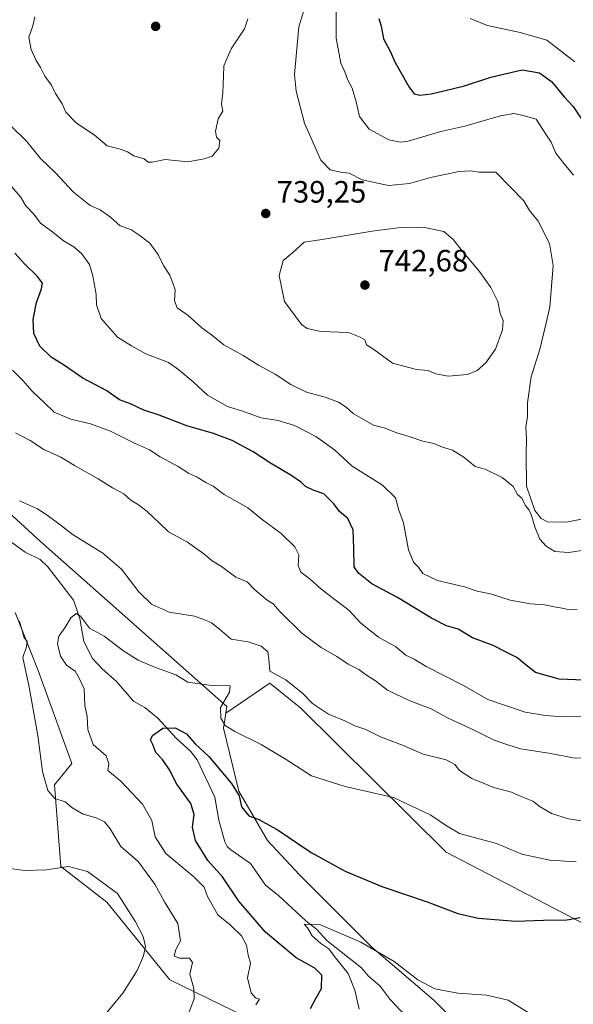
# Model space of a CAD drawing. Units: metres. Extents: x 628001 to 631458, y 4724989 to 4727367.
# Drawn here: x 629581 to 629761, y 4726105 to 4726425 of the extents above; entities that cross this region are included whole.
import ezdxf

# ---------------------------------------------------------------- set-up
doc = ezdxf.new("R2010")
doc.units = ezdxf.units.M
doc.header["$MEASUREMENT"] = 0
for name, color, linetype, lineweight in [('Arbolado forestal CxS', 92, 'Continuous', 0), ('Corriente natural lineal', 142, 'Continuous', 13), ('Cultivos herbáceos CxS', 92, 'Continuous', 0), ('Curva de nivel maestra', 30, 'Continuous', 30), ('Curva de nivel normal', 30, 'Continuous', 0), ('Núcleo urbano CxS', 7, 'Continuous', 0), ('Punto de cota en terreno', 7, 'Continuous', 0), ('Rótulo de punto de cota en terreno', 7, 'Continuous', 0)]:
    doc.layers.add(name, color=color, linetype=linetype, lineweight=lineweight)
doc.styles.add('Style-Arial', font='txt')

# ---------------------------------------------------------------- blocks, each defined once
blk = doc.blocks.new('*U14')
at = {"layer": 'Cultivos herbáceos CxS', "color": 92, "linetype": 'Continuous', "lineweight": 0}
blk.add_polyline3d([(629579.3617, 4726232.6837, 709.5435), (629586.8403, 4726213.8369, 709.1571), (629597.7919, 4726183.6531, 708.4445), (629592.1489, 4726176.7293, 709.5521), (629594.1913, 4726150.1615, 714.2192), (629609.1711, 4726138.5817, 716.2955), (629629.5965, 4726113.3755, 712.8782), (629674.5355, 4726091.5767, 700.5103)], dxfattribs=at)
blk = doc.blocks.new('*U15')
at = {"layer": 'Arbolado forestal CxS', "color": 92, "linetype": 'Continuous', "lineweight": 0}
blk.add_polyline3d([(629769.9591, 4726128.5759, 699.6668), (629719.3707, 4726154.8399, 703.3516), (629672.1223, 4726201.6367, 708.9306), (629662.1003, 4726209.7545, 709.4472), (629647.7593, 4726200.0279, 705.2238), (629648.0893, 4726202.1587, 705.1879), (629587.6421, 4726255.7685, 708.106), (629562.7735, 4726278.3445, 711.9499)], dxfattribs=at)
blk = doc.blocks.new('5PATER')
at = {"layer": 'Núcleo urbano CxS', "linetype": 'Continuous', "lineweight": 0}
h = blk.add_hatch(color=51, dxfattribs=at)
edge = h.paths.add_edge_path()
edge.add_ellipse((0, 0), major_axis=(-0.11, -0.111), ratio=0.999422, start_angle=0, end_angle=360)

msp = doc.modelspace()

# ---------------------------------------------------------------- linework, layer by layer
at = {"layer": 'Arbolado forestal CxS', "color": 92, "linetype": 'Continuous', "lineweight": 0}
for points in [[(629413.9695, 4726341.0785, 722.7703), (629424.2645, 4726338.2695, 722.7211), (629452.3399, 4726301.7527, 718.052), (629481.3527, 4726297.0717, 716.3404), (629523.4668, 4726293.3253, 716.3483), (629539.3769, 4726290.5165, 715.3711), (629562.7735, 4726278.3445, 711.9499), (629587.6421, 4726255.7685, 708.106), (629648.0893, 4726202.1587, 705.1879), (629647.7593, 4726200.0279, 705.2238)], [(629413.9695, 4726341.0785, 722.7703), (629424.2645, 4726338.2695, 722.7211), (629452.3399, 4726301.7527, 718.052), (629481.3527, 4726297.0717, 716.3404), (629523.4668, 4726293.3253, 716.3483), (629539.3769, 4726290.5165, 715.3711), (629562.7735, 4726278.3445, 711.9499), (629587.6421, 4726255.7685, 708.106), (629648.0893, 4726202.1587, 705.1879), (629647.7593, 4726200.0279, 705.2238)], [(629966.9485, 4726303.8091, 689.6251), (629963.3255, 4726300.7531, 689.9351), (629960.4613, 4726292.6353, 690.2217), (629968.1759, 4726269.2345, 689.1566), (629992.1657, 4726201.9391, 683.8473), (629994.5795, 4726187.2283, 682.7786), (629970.2381, 4726167.2925, 684.3317), (629913.9213, 4726130.5241, 689.1819), (629886.7181, 4726119.0633, 691.1455), (629853.9559, 4726109.4745, 693.134), (629820.0709, 4726117.1155, 697.9733), (629796.2081, 4726123.8007, 699.6799), (629769.9591, 4726128.5759, 699.6668), (629719.3707, 4726154.8399, 703.3516), (629672.1223, 4726201.6367, 708.9306), (629662.1003, 4726209.7545, 709.4472), (629647.7593, 4726200.0279, 705.2238)], [(629562.7735, 4726278.3445, 711.9499), (629587.6421, 4726255.7685, 708.106), (629648.0893, 4726202.1587, 705.1879), (629647.7593, 4726200.0279, 705.2238), (629647.0053, 4726195.1437, 704.663), (629652.0679, 4726174.6849, 700.408), (629661.2955, 4726158.7011, 699.2806), (629671.7453, 4726147.5541, 698.2248), (629695.2159, 4726124.0581, 695.2368), (629715.3485, 4726106.8233, 694.5064), (629726.0505, 4726096.1053, 692.6349)], [(629674.5355, 4726091.5767, 700.5103), (629629.5965, 4726113.3755, 712.8782), (629609.1711, 4726138.5817, 716.2955), (629594.1913, 4726150.1615, 714.2192), (629592.1489, 4726176.7293, 709.5521), (629597.7919, 4726183.6531, 708.4445), (629586.8403, 4726213.8369, 709.1571), (629579.3617, 4726232.6837, 709.5435)], [(629674.5355, 4726091.5767, 700.5103), (629629.5965, 4726113.3755, 712.8782), (629609.1711, 4726138.5817, 716.2955), (629594.1913, 4726150.1615, 714.2192), (629592.1489, 4726176.7293, 709.5521), (629597.7919, 4726183.6531, 708.4445), (629586.8403, 4726213.8369, 709.1571), (629579.3617, 4726232.6837, 709.5435)], [(629647.7593, 4726200.0279, 705.2238), (629647.0053, 4726195.1437, 704.663), (629652.0679, 4726174.6849, 700.408), (629661.2955, 4726158.7011, 699.2806), (629671.7453, 4726147.5541, 698.2248), (629695.2159, 4726124.0581, 695.2368), (629715.3485, 4726106.8233, 694.5064), (629726.0505, 4726096.1053, 692.6349)]]:
    msp.add_polyline3d(points, dxfattribs=at)
at = {"layer": 'Corriente natural lineal', "color": 142, "linetype": 'Continuous', "lineweight": 13}
msp.add_polyline3d([(629578.2273, 4726255.4429, 707.6619), (629582.5786, 4726252.2381, 707.2664), (629587.4515, 4726249.884, 707.0996), (629590.014, 4726247.5129, 706.9281), (629598.3324, 4726236.7332, 705.9422), (629600.3986, 4726230.7511, 705.431), (629601.6258, 4726223.249, 704.1987), (629604.5112, 4726217.7191, 703.3483), (629607.633, 4726214.3446, 702.9203), (629612.2541, 4726210.2471, 702.4874), (629617.7934, 4726203.9326, 701.6104), (629621.5082, 4726201.8691, 701.226), (629625.6563, 4726198.3284, 700.8581), (629631.7513, 4726191.7396, 699.6294), (629636.2812, 4726187.609, 699.6196), (629638.4857, 4726184.801, 699.5544), (629644.2339, 4726172.6785, 698.2496), (629645.5758, 4726165.2141, 697.9291), (629647.4504, 4726158.2426, 696.9071), (629648.2433, 4726156.7598, 696.8787), (629649.3883, 4726155.6048, 696.9386), (629655.8083, 4726151.2412, 696.3833), (629660.7075, 4726144.1251, 696.331), (629664.9136, 4726140.8379, 696.2449), (629673.7502, 4726132.5505, 695.1902), (629677.295, 4726129.8925, 695.2282), (629680.7071, 4726126.0864, 695.1035), (629691.9232, 4726117.3396, 694.3796), (629694.099, 4726114.6969, 694.2511), (629697.9135, 4726111.3192, 693.5623), (629701.1613, 4726107.0743, 693.3682), (629708.2135, 4726099.5932, 692.7461)], dxfattribs=at)
at = {"layer": 'Cultivos herbáceos CxS', "color": 92, "linetype": 'Continuous', "lineweight": 0}
for points in [[(629966.9485, 4726303.8091, 689.6251), (629963.3255, 4726300.7531, 689.9351), (629960.4613, 4726292.6353, 690.2217), (629968.1759, 4726269.2345, 689.1566), (629992.1657, 4726201.9391, 683.8473), (629994.5795, 4726187.2283, 682.7786), (629970.2381, 4726167.2925, 684.3317), (629913.9213, 4726130.5241, 689.1819), (629886.7181, 4726119.0633, 691.1455), (629853.9559, 4726109.4745, 693.134), (629820.0709, 4726117.1155, 697.9733), (629796.2081, 4726123.8007, 699.6799), (629769.9591, 4726128.5759, 699.6668), (629719.3707, 4726154.8399, 703.3516), (629672.1223, 4726201.6367, 708.9306), (629662.1003, 4726209.7545, 709.4472), (629647.7593, 4726200.0279, 705.2238)], [(629674.5355, 4726091.5767, 700.5103), (629629.5965, 4726113.3755, 712.8782), (629609.1711, 4726138.5817, 716.2955), (629594.1913, 4726150.1615, 714.2192), (629592.1489, 4726176.7293, 709.5521), (629597.7919, 4726183.6531, 708.4445), (629586.8403, 4726213.8369, 709.1571), (629579.3617, 4726232.6837, 709.5435)], [(629726.0505, 4726096.1053, 692.6349), (629715.3485, 4726106.8233, 694.5064), (629695.2159, 4726124.0581, 695.2368), (629671.7453, 4726147.5541, 698.2248), (629661.2955, 4726158.7011, 699.2806), (629652.0679, 4726174.6849, 700.408), (629647.0053, 4726195.1437, 704.663), (629647.7593, 4726200.0279, 705.2238), (629662.1003, 4726209.7545, 709.4472), (629672.1223, 4726201.6367, 708.9306), (629719.3707, 4726154.8399, 703.3516), (629769.9591, 4726128.5759, 699.6668)], [(629647.7593, 4726200.0279, 705.2238), (629647.0053, 4726195.1437, 704.663), (629652.0679, 4726174.6849, 700.408), (629661.2955, 4726158.7011, 699.2806), (629671.7453, 4726147.5541, 698.2248), (629695.2159, 4726124.0581, 695.2368), (629715.3485, 4726106.8233, 694.5064), (629726.0505, 4726096.1053, 692.6349)]]:
    msp.add_polyline3d(points, dxfattribs=at)
at = {"layer": 'Curva de nivel maestra', "color": 30, "linetype": 'Continuous', "lineweight": 30, "flags": 128}
for points, elevation in [([(629697.47, 4726425.5301), (629698.26, 4726423.0201), (629699.01, 4726418.9801), (629701.08, 4726415.1901), (629702.66, 4726411.4801), (629704.28, 4726408.7901), (629707.36, 4726403.2101), (629708.94, 4726401.1201), (629710.85, 4726400.7001), (629714.51, 4726401.0301), (629718.58, 4726402.0901), (629725.34, 4726403.6901), (629733.95, 4726406.5101), (629744.06, 4726408.8901), (629749.72, 4726407.9401), (629753.64, 4726405.0401), (629757.72, 4726400.1001), (629760.6, 4726397.0001), (629764.57, 4726391.0801)], 725), ([(629764.17, 4726210.7501), (629756.08, 4726211.0801), (629748.42, 4726213.1701), (629745.43, 4726215.5801), (629742.3, 4726218.0501), (629739.05, 4726219.6601), (629734.62, 4726221.9901), (629727.97, 4726224.4101), (629723.3, 4726227.2301), (629719.49, 4726228.3801), (629714.58, 4726230.8001), (629703.62, 4726237.5801), (629695.28, 4726241.9501), (629690.89, 4726245.4601), (629689.54, 4726247.4601), (629689.44, 4726253.5701), (629689.14, 4726259.5301), (629687.46, 4726263.2401), (629684.74, 4726265.4901), (629682.86, 4726267.9401), (629679.66, 4726271.1801), (629676.19, 4726272.3601), (629673.72, 4726273.5501), (629672.43, 4726274.9301), (629669.29, 4726277.0901), (629662.3, 4726281.1901), (629656.67, 4726284.8801), (629649.84, 4726288.4901), (629643.81, 4726290.8101), (629635.14, 4726293.3301), (629626.19, 4726296.7201), (629621.14, 4726298.3801), (629616.79, 4726300.4001), (629613.23, 4726301.7401), (629609.09, 4726304.6001), (629601.3, 4726308.8201), (629595.34, 4726312.8701), (629591.04, 4726315.5601), (629587.35, 4726319.2101), (629585.4, 4726323.3001), (629585.19, 4726327.7801), (629586.3, 4726333.3201), (629587.95, 4726337.8201), (629588.19, 4726339.6101), (629586.58, 4726341.7601), (629582.37, 4726345.8601), (629579.21, 4726349.4001)], 725), ([(629675.33, 4726104.1101), (629676.99, 4726107.4101), (629678.9, 4726110.6201), (629679.03, 4726114.9201), (629676.7, 4726117.2601), (629670.67, 4726120.5901), (629660.74, 4726128.8701), (629652.07, 4726139.0001), (629646.77, 4726146.8101), (629641.95, 4726152.1301), (629637.93, 4726158.6801), (629636.93, 4726163.0301), (629637.53, 4726167.0701), (629636.48, 4726170.6401), (629631.85, 4726176.9001), (629629.46, 4726181.6401), (629627.26, 4726184.9201), (629625.07, 4726187.2001), (629624.04, 4726189.8801), (629623.32, 4726191.3001), (629623.93, 4726192.7201), (629627.32, 4726195.1501), (629631.39, 4726195.2201), (629635.03, 4726193.3201), (629637.8, 4726190.0401), (629642.3, 4726185.9401), (629649.63, 4726177.1601), (629652.11, 4726173.1401), (629652.92, 4726169.5801), (629655.26, 4726166.6801), (629658.35, 4726165.6301), (629664.43, 4726162.2701), (629675.56, 4726154.7301), (629686.54, 4726148.7101), (629698.53, 4726143.7001), (629713.23, 4726138.7301), (629723.18, 4726134.9301), (629729.79, 4726133.4001), (629741.98, 4726132.5001), (629751.04, 4726132.8401), (629758.57, 4726132.8901), (629762.97, 4726133.6801)], 700)]:
    msp.add_lwpolyline(points, dxfattribs=dict(at, elevation=elevation))
at = {"layer": 'Curva de nivel normal', "color": 30, "linetype": 'Continuous', "lineweight": 0, "flags": 128}
for points, elevation in [([(629766.61, 4726263.6301), (629758.44, 4726262.0101), (629752.27, 4726262.1101), (629750.26, 4726263.2001), (629748.2, 4726265.8001), (629745.49, 4726273.6601), (629745.39, 4726284.1401), (629745.54, 4726289.0601), (629745.23, 4726292.9801), (629745.8, 4726296.3001), (629745.82, 4726300.7801), (629746.96, 4726309.1801), (629749.97, 4726318.5201), (629753.1, 4726331.8401), (629754.16, 4726345.3401), (629753, 4726352.5201), (629749.29, 4726359.6901), (629746.49, 4726363.2001), (629744.61, 4726366.3401), (629735.47, 4726375.6501), (629729.97, 4726375.6601), (629727.3, 4726376.0601), (629723.63, 4726375.8201), (629714.34, 4726373.9301), (629707.46, 4726371.9401), (629700.62, 4726371.3601), (629692.14, 4726373.2101), (629687.85, 4726375.3601), (629685.04, 4726375.7001), (629681.66, 4726376.4301), (629678.64, 4726379.5601), (629673.32, 4726391.5101), (629670.66, 4726401.9901), (629670.06, 4726407.4001), (629671.48, 4726422.8601), (629675.06, 4726434.6201)], 735), ([(629683.67, 4726429.2901), (629683.66, 4726419.1501), (629685.12, 4726411.0201), (629686.43, 4726408.2601), (629687.42, 4726405.5601), (629688.8, 4726402.9501), (629690.16, 4726398.4901), (629691.23, 4726393.6701), (629694.34, 4726389.5801), (629700.77, 4726386.1701), (629704.5, 4726385.3901), (629707, 4726385.7501), (629717.67, 4726388.8401), (629725.46, 4726390.5401), (629737.01, 4726393.9001), (629741.38, 4726394.6601), (629743.95, 4726394.1901), (629748.65, 4726392.8301), (629751.73, 4726388.0101), (629753.54, 4726385.3901), (629755.05, 4726381.8501), (629757.31, 4726378.8901), (629760.78, 4726374.6301)], 730), ([(629585.76, 4726426.1001), (629585.07, 4726423.1801), (629583.84, 4726419.4801), (629584.54, 4726415.4801), (629586.19, 4726411.8801), (629587.62, 4726409.6501), (629588.97, 4726406.8301), (629591.12, 4726403.8501), (629592.49, 4726401.1801), (629594.63, 4726397.8101), (629595.82, 4726395.1501), (629599.28, 4726391.5401), (629605.07, 4726387.7301), (629609.22, 4726384.2101), (629613.17, 4726383.2801), (629615.84, 4726382.2201), (629617.86, 4726380.9201), (629621.23, 4726379.9701), (629622.52, 4726378.8801), (629623.82, 4726378.8701), (629628.08, 4726379.7901), (629635.47, 4726378.9601), (629640.75, 4726379.9601), (629643.41, 4726380.8801), (629645.55, 4726383.4201), (629645.81, 4726385.8801), (629644.82, 4726387.0201), (629644.44, 4726389.0001), (629645.32, 4726392.9701), (629646.83, 4726395.4801), (629646.42, 4726397.7501), (629646.82, 4726401.5501), (629647.05, 4726406.6801), (629647.11, 4726410.1301), (629649.56, 4726415.7301), (629653.9, 4726422.1501), (629655, 4726425.4001)], 740), ([(629761.21, 4726411.4801), (629752.07, 4726418.5201), (629743.45, 4726420.9501), (629732.82, 4726423.2601), (629727.2, 4726425.5101)], 720), ([(629577.87, 4726390.8401), (629583.14, 4726385.6201), (629587.57, 4726380.1001), (629592.36, 4726375.5501), (629598.33, 4726369.1801), (629603.7, 4726364.8601), (629607.01, 4726363.4201), (629610.35, 4726361.0001), (629613.44, 4726358.2701), (629616.94, 4726357.0801), (629619.55, 4726355.3001), (629623.1, 4726352.6101), (629625.91, 4726348.6801), (629627.53, 4726345.3801), (629629.6, 4726342.2601), (629630.59, 4726339.6601), (629631.34, 4726337.4101), (629631.09, 4726333.8901), (629631.96, 4726331.5501), (629635.58, 4726329.1001), (629639.96, 4726325.1501), (629643.14, 4726322.8101), (629647.1, 4726319.5401), (629653.43, 4726316.1001), (629658.45, 4726313.0301), (629663.84, 4726310.0201), (629668.88, 4726306.7201), (629674.04, 4726304.2101), (629680.11, 4726302.6201), (629684.4, 4726300.9601), (629686.88, 4726299.3701), (629689.22, 4726297.3101), (629695.73, 4726293.4601), (629699.28, 4726292.5901), (629703.38, 4726290.9801), (629707.71, 4726289.7601), (629711.82, 4726288.3201), (629715.34, 4726287.5101), (629718.16, 4726286.3301), (629721.46, 4726285.3401), (629725.13, 4726283.1401), (629728.86, 4726280.1401), (629732.09, 4726279.2201), (629737.58, 4726276.4901), (629741.12, 4726273.6201), (629742.53, 4726271.0401), (629743.98, 4726269.8201), (629745.01, 4726267.5101), (629746.33, 4726265.8901), (629747.08, 4726264.1901), (629748.2, 4726260.5201), (629749.84, 4726256.4901), (629751.87, 4726254.1901), (629754.68, 4726252.5401), (629759.23, 4726252.1801), (629764.74, 4726253.0001)], 735), ([(629761.99, 4726233.6701), (629759.33, 4726233.5001), (629757.69, 4726233.9801), (629755.08, 4726234.3901), (629751.3, 4726235.2001), (629746.78, 4726235.4801), (629740.23, 4726236.6501), (629733.76, 4726238.7001), (629729.46, 4726239.5701), (629725.3, 4726241.0601), (629716.56, 4726243.1201), (629711.86, 4726245.3901), (629710.41, 4726247.3601), (629708.75, 4726249.0301), (629707.18, 4726252.9901), (629705.51, 4726261.7901), (629704.03, 4726265.9201), (629702.9, 4726269.9201), (629698.65, 4726274.0801), (629688.84, 4726280.1701), (629683.11, 4726285.5201), (629677.06, 4726289.8201), (629670.14, 4726293.3701), (629664.8, 4726294.9701), (629659.24, 4726295.8901), (629653.54, 4726297.9601), (629648.3, 4726299.5801), (629641.9, 4726303.2601), (629637.16, 4726307.6301), (629632.57, 4726311.5201), (629629.22, 4726313.8001), (629621.78, 4726316.7101), (629617.13, 4726319.2401), (629612.58, 4726322.0801), (629607.28, 4726328.1401), (629605.8, 4726332.5301), (629605.71, 4726335.9001), (629604.59, 4726341.9801), (629603.52, 4726345.7201), (629601.07, 4726349.1501), (629598.47, 4726351.4201), (629595.06, 4726353.3401), (629591.63, 4726356.1601), (629587.59, 4726359.1201), (629585.44, 4726361.9701), (629582.86, 4726364.7201), (629581.09, 4726367.6101), (629578.14, 4726371.0001)], 730), ([(629711.78, 4726357.7901), (629707.46, 4726357.6101), (629704.53, 4726357.6401), (629695.3, 4726356.5201), (629679.73, 4726353.9001), (629673.24, 4726352.9201), (629669.45, 4726349.4601), (629666.46, 4726346.9401), (629665.15, 4726342.0901), (629666.84, 4726333.6301), (629672.4, 4726326.1601), (629674.26, 4726324.8801), (629678.63, 4726323.9201), (629687.7, 4726323.6401), (629691.5, 4726322.1201), (629692.98, 4726321.1601), (629693.5, 4726319.6001), (629695.93, 4726318.0301), (629701.92, 4726313.6301), (629709.8, 4726311.5401), (629713.44, 4726311.2901), (629716.06, 4726310.1601), (629720.07, 4726309.3701), (629726.3, 4726310.0001), (629729.46, 4726311.2301), (629732.3, 4726313.7301), (629735.4, 4726318.1501), (629737.67, 4726324.4801), (629737.92, 4726327.4801), (629736.93, 4726329.8101), (629736.14, 4726333.6101), (629733.94, 4726338.2501), (629730.2, 4726343.3801), (629724.87, 4726349.7201), (629721.62, 4726353.8001), (629718.58, 4726356.3901), (629711.78, 4726357.7901)], 740), ([(629578.46, 4726311.3101), (629581.86, 4726308.0401), (629584.87, 4726304.5501), (629588.85, 4726300.7101), (629592.08, 4726297.7301), (629597.42, 4726295.4601), (629603.79, 4726293.9301), (629610.38, 4726291.5601), (629618.16, 4726287.6701), (629622.99, 4726285.4701), (629626.46, 4726283.2201), (629632.37, 4726280.1301), (629635.67, 4726277.9201), (629638.54, 4726276.5801), (629641.26, 4726274.9001), (629643.74, 4726273.6901), (629647.23, 4726271.0401), (629654.9, 4726266.6601), (629659.66, 4726262.8301), (629665.73, 4726258.3001), (629670.24, 4726254.0101), (629671.48, 4726251.4201), (629671.29, 4726247.9401), (629672.22, 4726245.8001), (629675.2, 4726243.5201), (629678.59, 4726240.4601), (629682.86, 4726237.1201), (629687.78, 4726233.4701), (629691.65, 4726229.2001), (629697.35, 4726224.6801), (629703.01, 4726221.5101), (629706.32, 4726218.8201), (629708.98, 4726217.4901), (629712.84, 4726215.1101), (629725, 4726208.9301), (629732.88, 4726204.4901), (629745.1, 4726200.2701), (629751.61, 4726199.2601), (629757.27, 4726198.7601), (629763.5, 4726199.0201)], 720), ([(629579.52, 4726291.0401), (629584.2, 4726288.5601), (629588.72, 4726285.6001), (629594.18, 4726283.1001), (629598.6, 4726280.3801), (629606.37, 4726276.1201), (629610.95, 4726273.1301), (629614.67, 4726271.1801), (629616.93, 4726269.1101), (629619.46, 4726267.6401), (629622.2, 4726265.4801), (629626.15, 4726261.7701), (629629.17, 4726258.9101), (629635.37, 4726255.5501), (629640.67, 4726251.6801), (629643.32, 4726249.5001), (629646.42, 4726247.6001), (629651, 4726244.1801), (629654.71, 4726242.6101), (629657.16, 4726240.1901), (629661.24, 4726236.6401), (629663.19, 4726235.5001), (629665.44, 4726232.9401), (629672.5, 4726226.0101), (629678.8, 4726221.3001), (629683.85, 4726218.3501), (629687.55, 4726215.8601), (629690.99, 4726214.2001), (629693.5, 4726212.3701), (629696.48, 4726210.4501), (629700.29, 4726207.5201), (629707.33, 4726204.1001), (629714.51, 4726201.4201), (629719.82, 4726198.4801), (629728.51, 4726194.5201), (629734.97, 4726191.2001), (629739.12, 4726189.8201), (629743.59, 4726188.4601), (629752.71, 4726187.0301), (629760.66, 4726185.4501), (629767.08, 4726185.2501)], 715), ([(629580.73, 4726268.9101), (629586.62, 4726266.3701), (629589.72, 4726264.2701), (629593.55, 4726261.5001), (629598.2, 4726257.9301), (629607.85, 4726251.9901), (629613.86, 4726246.7001), (629619.55, 4726239.3601), (629623.61, 4726235.3501), (629629.36, 4726232.8401), (629637.66, 4726231.5001), (629640.61, 4726230.4601), (629643.14, 4726229.3201), (629645.78, 4726227.3001), (629649.55, 4726224.0701), (629655.01, 4726223.1901), (629659.27, 4726221.7701), (629661.43, 4726219.9301), (629661.79, 4726217.6301), (629662.12, 4726213.6201), (629667.31, 4726210.8101), (629672.87, 4726206.3801), (629676, 4726203.1701), (629681.16, 4726199.7201), (629686.42, 4726197.4801), (629689.68, 4726195.8601), (629693.33, 4726194.7501), (629698.02, 4726192.3601), (629705.18, 4726189.6401), (629711.92, 4726186.7001), (629719.4, 4726184.8801), (629722.23, 4726183.3601), (629723.7, 4726181.3601), (629727.69, 4726178.8401), (629734.9, 4726175.8401), (629740.63, 4726174.3301), (629743.77, 4726172.9201), (629747.54, 4726171.4101), (629749.9, 4726169.6101), (629753.6, 4726167.4401), (629759.14, 4726165.6401), (629764.08, 4726164.8801)], 710), ([(629635.07, 4726100.7801), (629637.48, 4726107.2101), (629637.44, 4726110.5901), (629636.16, 4726115.2401), (629636.94, 4726119.0901), (629635.95, 4726120.4501), (629632.67, 4726120.5001), (629631.06, 4726121.2201), (629631.56, 4726123.3201), (629633.03, 4726126.0901), (629632.17, 4726131.6601), (629627.88, 4726138.7301), (629624.76, 4726144.5101), (629619.33, 4726151.8601), (629613.71, 4726156.6901), (629610.2, 4726162.4301), (629608.34, 4726164.7601), (629605.63, 4726166.0401), (629601.42, 4726167.1801), (629597.81, 4726169.3701), (629595.63, 4726171.2401), (629592.28, 4726172.3201), (629590.02, 4726174.8601), (629588.24, 4726181.1101), (629586.77, 4726192.7001), (629583.94, 4726208.4801), (629581.88, 4726218.0601), (629583.02, 4726221.5301), (629583.22, 4726223.4001), (629582.31, 4726224.4101), (629580.72, 4726229.8201)], 710), ([(629761.67, 4726151.7601), (629753.06, 4726152.2801), (629744, 4726154.2701), (629735.78, 4726157.6501), (629723.69, 4726160.9601), (629719.15, 4726163.6001), (629714.38, 4726166.8801), (629702.32, 4726172.5901), (629686.61, 4726176.1501), (629675.63, 4726179.6301), (629667.37, 4726184.9301), (629659.24, 4726189.8801), (629650.74, 4726194.0101), (629647.62, 4726195.9901), (629646.17, 4726198.3501), (629646.12, 4726201.8801), (629648.99, 4726206.8601), (629649.26, 4726208.8601), (629642.35, 4726209.0701), (629635.46, 4726210.0201), (629631.61, 4726212.4601), (629624.95, 4726214.8001), (629619.32, 4726217.1701), (629614.66, 4726220.1701), (629608.28, 4726225.0201), (629603.52, 4726227.6001), (629600.56, 4726231.4801), (629599.15, 4726232.3501), (629597.49, 4726230.9801), (629595.49, 4726227.7101), (629593.58, 4726225.0001), (629593.09, 4726222.5101), (629594.12, 4726218.5601), (629596.05, 4726215.6301), (629598.9, 4726213.5901), (629600.2, 4726211.3301), (629601.77, 4726207.8601), (629601.98, 4726202.4901), (629602.71, 4726198.8901), (629603, 4726194.7501), (629604.68, 4726189.8201), (629608.9, 4726186.1801), (629609.8, 4726183.5601), (629609.48, 4726181.4101), (629613.66, 4726177.9001), (629620.7, 4726170.4101), (629623.77, 4726165.1401), (629624.88, 4726159.8001), (629628.35, 4726154.4701), (629637.46, 4726146.8201), (629640.79, 4726143.4701), (629641.9, 4726140.4701), (629645.17, 4726134.4801), (629649.3, 4726131.1801), (629652.9, 4726127.7501), (629654.47, 4726124.6401), (629655.11, 4726121.4101), (629655.83, 4726118.8501), (629654.83, 4726114.1201), (629656.06, 4726109.2201), (629657.47, 4726107.6201), (629658.69, 4726107.1301), (629657.55, 4726105.2801)], 705), ([(629605.01, 4726097.8001), (629614.29, 4726109.0801), (629618.96, 4726116.4201), (629621.06, 4726121.1701), (629621.71, 4726124.2201), (629620.99, 4726127.4601), (629618.44, 4726132.2801), (629612.61, 4726141.4601), (629602.81, 4726148.5401), (629596.65, 4726150.2401), (629589.5, 4726149.1401), (629582.48, 4726148.8901), (629576.06, 4726149.7501)], 715), ([(629746.85, 4726102.3201), (629739.54, 4726106.7901), (629732.53, 4726108.4801), (629723.22, 4726109.0601), (629715.74, 4726110.4701), (629710.13, 4726113.4301), (629702.44, 4726119.4001), (629691.62, 4726125.6801), (629678.55, 4726131.3001), (629673.26, 4726131.5001), (629674.37, 4726130.2601), (629675.85, 4726127.6901), (629678.72, 4726125.2101), (629681.3, 4726123.4601), (629683.48, 4726120.5101), (629687.51, 4726115.4801), (629689.69, 4726110.0501), (629691.1, 4726103.9101)], 695)]:
    msp.add_lwpolyline(points, dxfattribs=dict(at, elevation=elevation))

# ---------------------------------------------------------------- block references
at = {"layer": 'Arbolado forestal CxS', "color": 92, "linetype": 'Continuous', "lineweight": 0}
msp.add_blockref('*U15', (0, 0), dxfattribs=at)
at = {"layer": 'Cultivos herbáceos CxS', "color": 92, "linetype": 'Continuous', "lineweight": 0}
msp.add_blockref('*U14', (0, 0), dxfattribs=at)
at = {"layer": 'Punto de cota en terreno', "color": 7, "linetype": 'Continuous', "lineweight": 0, "xscale": 10, "yscale": 10, "zscale": 10}
for p in [(629625, 4726423, 742.26), (629660.77, 4726362.24, 739.25), (629693, 4726339, 742.68)]:
    msp.add_blockref('5PATER', p, dxfattribs=at)

# ---------------------------------------------------------------- texts
at = {"layer": 'Rótulo de punto de cota en terreno', "color": 7, "linetype": 'Continuous', "lineweight": 0, "style": 'Style-Arial'}
for s, p in [('739,25', (629664.2978, 4726365.7678)), ('742,68', (629697.4097, 4726343.4097))]:
    msp.add_text(s, height=7, dxfattribs=at).set_placement(p)

doc.saveas('drawing.dxf')
